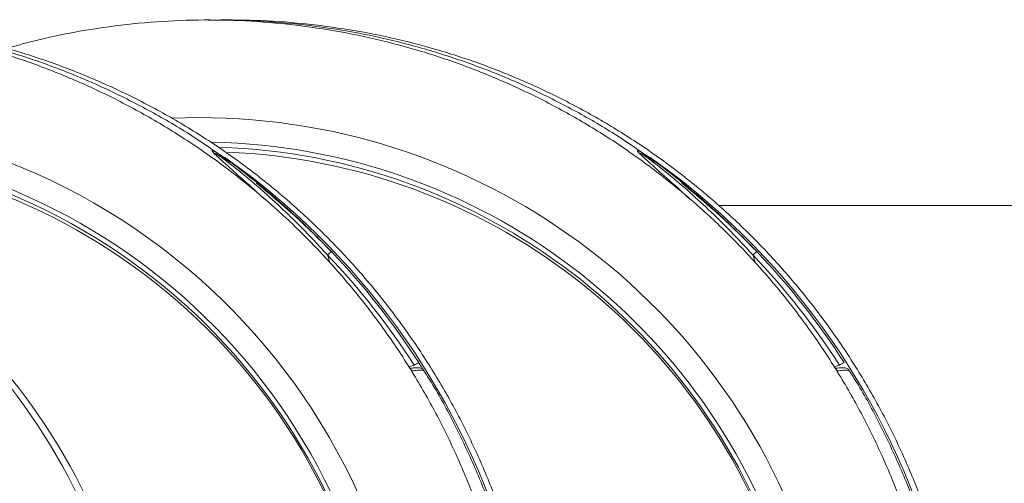
# Model space of a CAD drawing. Units: millimetres. Extents: x 954.48 to 961.98, y 522.42 to 526.43.
# Drawn here: x 960.31 to 960.41, y 524.91 to 524.95 of the extents above; entities that cross this region are included whole.
import ezdxf

# ---------------------------------------------------------------- set-up
doc = ezdxf.new("R2010")
doc.units = ezdxf.units.MM

# ---------------------------------------------------------------- blocks, each defined once
blk = doc.blocks.new('ASDASD')
at = {"lineweight": 15}
for p, q in [((960.3282349401865, 524.9390701854646), (960.3282889322574, 524.9390675627758)), ((960.3718128115602, 524.9390701854646), (960.3718668036311, 524.9390675627758)), ((960.4770989379116, 524.9334715278463), (960.3800878678419, 524.9334715278463)), ((960.3400446306488, 524.9283975639388), (960.3403001114906, 524.9275540380304)), ((960.3836225020226, 524.9283975639388), (960.3838779828644, 524.9275540380304)), ((960.3483583754053, 524.916926198532), (960.348919759385, 524.9170975277668)), ((960.3919362467791, 524.916926198532), (960.3924976307588, 524.9170975277668))]:
    blk.add_line(p, q, dxfattribs=at)
for centre, radius, start, end in [((960.2833805455397, 524.8767543735158), 0.06570124540561852, 17.16792638176624, 108.9217017530393), ((960.3269073565904, 524.8767032443562), 0.0657651313073223, 17.19735560637601, 92.48464424657197), ((960.2833673627996, 524.8767291222294), 0.06322994802648067, 17.19399363782165, 103.3968057428309), ((960.3268936668628, 524.8766791513866), 0.06329399087778846, 17.22340818256395, 88.75910584485516), ((960.2581970415351, 524.8764435302159), 0.06252841381757522, 307.8797141016507, 89.79095322279844), ((960.2589849659153, 524.8764447318639), 0.06252719942382641, 307.8764901760483, 89.7941771483748), ((960.2834088740393, 524.8767252428764), 0.06273480603167293, 17.19499131634659, 102.304962113752), ((960.2837994527808, 524.8767218404969), 0.06223908407947418, 17.2029527790079, 101.3785059182157), ((960.326941436904, 524.8766833935061), 0.06279046676980223, 17.2192495185176, 88.08513995466889), ((960.3273333626001, 524.8766811181878), 0.06229312823439567, 17.22677368607327, 87.75916748344244), ((960.285933634118, 524.8765839966894), 0.07563626115399281, 17.20797294807397, 54.84150130680754), ((960.3295115054917, 524.8765839966894), 0.07563626115397162, 17.20797294807397, 54.84150130680754), ((960.2859154715998, 524.8767014318737), 0.07536411178434445, 43.66571866805041, 51.57165996628236), ((960.3294933429636, 524.8767014318621), 0.07536411179956028, 43.66571574608108, 51.57165996581426), ((960.3415823037154, 524.926994215834), 0.002081783937556882, 122.9311394012954, 137.6150470000306), ((960.285733768196, 524.876606113812), 0.07504681263449008, 32.65292559199032, 43.63976035185841), ((960.2857799789415, 524.8766070052735), 0.07554390272493255, 32.65292559199032, 43.63976035185841), ((960.3851601750891, 524.9269942158342), 0.002081783937500064, 122.9311394010059, 137.6150470002146), ((960.3293116395698, 524.876606113812), 0.07504681263449468, 32.65292559199032, 43.63976035185841), ((960.3293578503151, 524.8766070052734), 0.07554390272510038, 32.65292559199032, 43.63976035185841), ((960.3482969370008, 524.9162531276834), 0.0004980635273416096, 31.54160104883079, 63.54727954483124), ((960.3505223915708, 524.9148655828442), 0.002747727799578373, 114.46403082661, 125.6799685516085), ((960.3918748083745, 524.9162531276834), 0.0004980635273625653, 31.54160104930017, 63.5472795438407), ((960.3941002629446, 524.9148655828442), 0.002747727799522449, 114.46403082661, 125.6799685518961)]:
    blk.add_arc(centre, radius, start, end, dxfattribs=at)
for points, knots in [([(960.3565838689424, 524.8990459799365), (960.356453973521, 524.8994723621684), (960.3558481895983, 524.9014608502766), (960.3545489716788, 524.9049417571496), (960.3525825483426, 524.9094301208714), (960.3503210934784, 524.9137783286744), (960.34778791166, 524.9179722638796), (960.3449898459706, 524.921993369474), (960.3419395337394, 524.9258252220442), (960.3386494046883, 524.9294518092285), (960.335133222625, 524.9328580762774), (960.3314056005968, 524.9360298600849), (960.3274820540042, 524.9389539824231), (960.3233789049059, 524.9416182952966), (960.3191132218872, 524.9440117336119), (960.3147027464775, 524.9461243601171), (960.3101658196442, 524.9479474064135), (960.3055213051482, 524.9494733088229), (960.3007885110347, 524.9506957392671), (960.2959871093437, 524.9516096309777), (960.2911370544383, 524.9522111989759), (960.2862585002723, 524.9524979552525), (960.2813717172129, 524.9524687186167), (960.2764970106344, 524.9521236194523), (960.2716546341339, 524.9514640994474), (960.2668647054666, 524.9504929052036), (960.2621471208455, 524.9492140758163), (960.2575214764233, 524.9476329256435), (960.2530069842737, 524.9457560244658), (960.2486224049586, 524.9435911622451), (960.2443859258627, 524.9411473473699), (960.2403152510507, 524.9384346564325), (960.2364269122124, 524.9354646152199), (960.2327384986338, 524.9322485748385), (960.2292600058918, 524.9288035490252), (960.2260258110999, 524.9251301835776), (960.2235665529978, 524.9220383800132), (960.2222829813082, 524.9201122614121), (960.221904372798, 524.9195441241588)], [0, 0, 0, 0, 0.00787022246023054, 0.03670378971268896, 0.06554035428895047, 0.09437616599314509, 0.1232111068400835, 0.1520450739512007, 0.1808779799969694, 0.2097097547493927, 0.2385403463857452, 0.2673697225125338, 0.2961978708819623, 0.325024799777214, 0.3538505380481256, 0.3826751347850553, 0.4114986586261138, 0.4403211967009558, 0.4691428532229595, 0.4979637477504024, 0.5267840131459135, 0.555603793271669, 0.5844232404651339, 0.6132425079150922, 0.642061708530199, 0.6708810045396937, 0.6997005563720723, 0.7285205198079503, 0.757341043253652, 0.7861622651732407, 0.814984311728579, 0.8438072946703811, 0.8726313095160836, 0.9014564340424591, 0.930282727112419, 0.9591102278476596, 0.9879389551506114, 1, 1, 1, 1]), ([(960.3300620388139, 524.9378968694976), (960.3291092257206, 524.9385863339163), (960.3268321873406, 524.9402340200721), (960.3230243957054, 524.9425355374001), (960.3186916454891, 524.944833373312), (960.3142138552047, 524.9468377534051), (960.3096179716797, 524.9485516877809), (960.3049209209015, 524.9499656072189), (960.300142923299, 524.9510722138716), (960.2953035188217, 524.9518752366929), (960.2904236527988, 524.9523397018977), (960.2867330714502, 524.9525222284909), (960.2846788833266, 524.9524484627249), (960.2842573844981, 524.9524333267285)], [0, 0, 0, 0, 0.07212315956343841, 0.1723603543646865, 0.272595722484405, 0.3728284545473499, 0.4730577861036325, 0.5732830100514473, 0.6735034880506919, 0.7737186607593922, 0.8739280567470107, 0.9741312999613365, 1, 1, 1, 1]), ([(960.3587627897471, 524.8990458918428), (960.3586328812381, 524.8994723167111), (960.3580270838962, 524.9014608473617), (960.3567278501991, 524.9049417959003), (960.3547614238022, 524.9094301583455), (960.3524999667301, 524.9137783649592), (960.3499667825799, 524.9179722987587), (960.3471687147089, 524.9219934028206), (960.3441184003846, 524.9258252537123), (960.3408282693562, 524.9294518390976), (960.3373120854351, 524.9328581041859), (960.3335844616769, 524.9360298860558), (960.329660913491, 524.9389540058296), (960.325557762935, 524.9416183179787), (960.3212920786293, 524.9440117482453), (960.3168816020006, 524.9461243936228), (960.3123446744245, 524.947947357961), (960.3077001581606, 524.9494735543793), (960.3029673668747, 524.9506948755005), (960.2981659516479, 524.9516128947654), (960.2933159450712, 524.9521990465124), (960.2894048805614, 524.952475037583), (960.2871176428823, 524.952442762099), (960.2864583864794, 524.9524334592533)], [0, 0, 0, 0, 0.01387511615128936, 0.06470329428322749, 0.1155367561342384, 0.1663688908109777, 0.2171994903278518, 0.2680283733294386, 0.3188553858703892, 0.3696804041521631, 0.4205033368212812, 0.471324126774388, 0.5221427524212114, 0.5729592283637692, 0.6237736054592177, 0.674585970244965, 0.7253964437174246, 0.7762051794701285, 0.8270123612119918, 0.8778181997020617, 0.928622929152455, 0.979426803165396, 1, 1, 1, 1]), ([(960.4001617403162, 524.8990459799365), (960.4000318448948, 524.8994723621684), (960.3994260609721, 524.9014608502766), (960.3981268430526, 524.9049417571496), (960.3961604197165, 524.9094301208714), (960.3938989648523, 524.9137783286744), (960.3913657830338, 524.9179722638796), (960.3885677173445, 524.921993369474), (960.3855174051132, 524.9258252220442), (960.382227276062, 524.9294518092285), (960.3787110939988, 524.9328580762774), (960.3749834719705, 524.9360298600851), (960.3710599253783, 524.9389539824222), (960.3669567762787, 524.9416182953001), (960.3626910932646, 524.9440117335986), (960.3582806178373, 524.946124360167), (960.3537436910698, 524.9479474062272), (960.3490991763288, 524.9494733095181), (960.3443663831296, 524.9506957366725), (960.3395649780267, 524.9516096406604), (960.3347149358541, 524.9522111628407), (960.3298363341696, 524.9524980901073), (960.3249497284487, 524.9524682153393), (960.32007436004, 524.9521254976951), (960.3152344535173, 524.9514570897569), (960.3109234069283, 524.9506144682202), (960.3082676084903, 524.9498620871449), (960.3071787531443, 524.9495536171403)], [0, 0, 0, 0, 0.01139114120148006, 0.0531240448868377, 0.09486128681534409, 0.1365974390577504, 0.1783323308455728, 0.2200658132752378, 0.2617977599484136, 0.3035280692190514, 0.3452566660803776, 0.3869835036469516, 0.4287085641916534, 0.4704318597033319, 0.5121534319384401, 0.5538733519489961, 0.5955917190798945, 0.6373086594401748, 0.6790243238653835, 0.7207388854008474, 0.7624525363482434, 0.8041654849296848, 0.8458779516341847, 0.8875901581829291, 0.929302267996768, 0.971014515881792, 1, 1, 1, 1]), ([(960.3736399101878, 524.9378968694976), (960.3726870970944, 524.9385863339163), (960.3704100587144, 524.9402340200721), (960.3666022670792, 524.9425355374001), (960.3622695168629, 524.944833373312), (960.3577917265785, 524.9468377534051), (960.3531958430535, 524.9485516877809), (960.3484987922752, 524.9499656072189), (960.3437207946727, 524.9510722138716), (960.3388813901955, 524.9518752366929), (960.3340015241725, 524.9523397018977), (960.3303109428239, 524.9525222284909), (960.3282567547004, 524.9524484627249), (960.3278352558718, 524.9524333267285)], [0, 0, 0, 0, 0.07212315956343707, 0.1723603543646833, 0.2725957224843999, 0.372828454547344, 0.4730577861036239, 0.5732830100514374, 0.6735034880506797, 0.7737186607593786, 0.873928056746995, 0.974131299961319, 1, 1, 1, 1]), ([(960.4023406611209, 524.8990458918428), (960.402210752612, 524.8994723167111), (960.40160495527, 524.9014608473617), (960.400305721573, 524.9049417959003), (960.3983392951759, 524.9094301583455), (960.3960778381039, 524.9137783649592), (960.3935446539538, 524.9179722987587), (960.3907465860827, 524.9219934028206), (960.3876962717583, 524.9258252537123), (960.38440614073, 524.9294518390976), (960.3808899568089, 524.9328581041859), (960.3771623330506, 524.9360298860558), (960.3732387848648, 524.9389540058296), (960.3691356343088, 524.9416183179787), (960.3648699500031, 524.9440117482453), (960.3604594733744, 524.9461243936228), (960.3559225457983, 524.947947357961), (960.3512780295345, 524.9494735543793), (960.3465452382484, 524.9506948755005), (960.3417438230217, 524.9516128947654), (960.336893816445, 524.9521990465124), (960.3329827519352, 524.952475037583), (960.330695514256, 524.952442762099), (960.3300362578531, 524.9524334592533)], [0, 0, 0, 0, 0.0138751161512894, 0.06470329428322752, 0.1155367561342384, 0.1663688908109776, 0.2171994903278517, 0.2680283733294389, 0.318855385870389, 0.3696804041521634, 0.4205033368212816, 0.4713241267743882, 0.5221427524212116, 0.5729592283637694, 0.6237736054592173, 0.6745859702449651, 0.7253964437174248, 0.7762051794701286, 0.8270123612119917, 0.8778181997020613, 0.9286229291524548, 0.9794268031653957, 1, 1, 1, 1]), ([(960.3335922665759, 524.9341001918194), (960.333511613187, 524.934176985428), (960.3326904018428, 524.9349588965607), (960.3311956674924, 524.9362881644945), (960.329476833478, 524.9378209719114), (960.3285260673476, 524.9387020304978), (960.3281486072224, 524.939084963999), (960.3282239766351, 524.9390720622126), (960.3282349401865, 524.9390701854646)], [0, 0, 0, 0, 0.03205181878459294, 0.3263510381665031, 0.6222017266013038, 0.8120990755802682, 0.9726671423011661, 1, 1, 1, 1]), ([(960.3282889322574, 524.9390675627758), (960.3283036135632, 524.9390757548698), (960.3283451358934, 524.9390989241189), (960.3289781032664, 524.9387050114548), (960.3303438434907, 524.9377518762134), (960.3324289554564, 524.9361456069719), (960.3347821837798, 524.9341721885681), (960.3374739104943, 524.9317615549752), (960.3393234046165, 524.9298851105408), (960.3404505820758, 524.928741508166)], [0, 0, 0, 0, 0.04513904869420787, 0.1276642891989586, 0.245943458141868, 0.4281439253710873, 0.5858843035405303, 0.7476164573749182, 1, 1, 1, 1]), ([(960.3400446306488, 524.9283975639388), (960.3389702504224, 524.929546211858), (960.3372264231825, 524.9314105830381), (960.334665918212, 524.9338395635424), (960.3324311798484, 524.9358284246954), (960.330443805288, 524.9374565729324), (960.329125278428, 524.9384393280388), (960.3284683735151, 524.9388693867492), (960.3284349212504, 524.9388254864568), (960.3284182364567, 524.9388035905605)], [0, 0, 0, 0, 0.2472777164806439, 0.4013566214539165, 0.5583451504383783, 0.733639826217265, 0.8457826530243047, 0.9230819006637019, 1, 1, 1, 1]), ([(960.3771701379497, 524.9341001918194), (960.3770894845609, 524.934176985428), (960.3762682732165, 524.9349588965607), (960.3747735388662, 524.9362881644945), (960.3730547048518, 524.9378209719114), (960.3721039387214, 524.9387020304978), (960.3717264785962, 524.939084963999), (960.3718018480089, 524.9390720622126), (960.3718128115602, 524.9390701854646)], [0, 0, 0, 0, 0.03205181878458885, 0.3263510381665188, 0.6222017266013251, 0.8120990755803007, 0.9726671423011652, 1, 1, 1, 1]), ([(960.3718668036311, 524.9390675627758), (960.371881484937, 524.9390757548698), (960.3719230072672, 524.9390989241189), (960.3725559746402, 524.9387050114548), (960.3739217148645, 524.9377518762134), (960.3760068268301, 524.9361456069719), (960.3783600551536, 524.9341721885681), (960.3810517818681, 524.9317615549752), (960.3829012759902, 524.9298851105408), (960.3840284534496, 524.928741508166)], [0, 0, 0, 0, 0.04513904869419606, 0.1276642891989464, 0.2459434581418662, 0.4281439253710874, 0.5858843035405301, 0.747616457374915, 0.9999999999999999, 0.9999999999999999, 0.9999999999999999, 0.9999999999999999]), ([(960.3836225020226, 524.9283975639388), (960.3825481217963, 524.929546211858), (960.3808042945564, 524.9314105830381), (960.3782437895858, 524.9338395635424), (960.3760090512222, 524.9358284246954), (960.3740216766619, 524.9374565729324), (960.3727031498019, 524.9384393280388), (960.3720462448889, 524.9388693867492), (960.3720127926242, 524.9388254864568), (960.3719961078305, 524.9388035905605)], [0, 0, 0, 0, 0.2472777164806483, 0.4013566214539185, 0.5583451504383773, 0.7336398262172672, 0.8457826530243046, 0.9230819006637018, 1, 1, 1, 1]), ([(960.3499013557636, 524.9165349609058), (960.3498770778526, 524.9165874331331), (960.3497937246083, 524.9167675857991), (960.3495626870287, 524.9168025742733), (960.349328557217, 524.916858559682), (960.3490341165317, 524.9168477167609), (960.3486799857533, 524.9168009257995), (960.3485317211337, 524.916781335737)], [0, 0, 0, 0, 0.06044458790041273, 0.2075241359676026, 0.3923795235144582, 0.7456063570705176, 1, 1, 1, 1]), ([(960.3498433246224, 524.9166634497326), (960.3498188727888, 524.916699871165), (960.3497568782064, 524.9167922131763), (960.3495997011731, 524.9170328174587), (960.3494497535594, 524.9172648770466), (960.3493645218081, 524.9173982882044), (960.3493501139278, 524.9174208405038)], [0, 0, 0, 0, 0.2207296767637994, 0.5596326380937943, 0.9255587254351217, 1, 1, 1, 1]), ([(960.3934792271374, 524.9165349609058), (960.3934549492265, 524.9165874331331), (960.3933715959821, 524.9167675857991), (960.3931405584025, 524.9168025742733), (960.3929064285908, 524.916858559682), (960.3926119879055, 524.9168477167609), (960.3922578571271, 524.9168009257995), (960.3921095925075, 524.916781335737)], [0, 0, 0, 0, 0.06044458790041288, 0.2075241359675856, 0.3923795235144656, 0.7456063570705529, 1, 1, 1, 1]), ([(960.3498968603012, 524.916530244463), (960.3498488747819, 524.9165671612029), (960.3497714819924, 524.9166267018627), (960.3492894097607, 524.9165938474241), (960.3489092150971, 524.9165401817438), (960.3487214169047, 524.9165136734346)], [0, 0, 0, 0, 0.452278739348806, 0.7294515874225289, 1, 1, 1, 1]), ([(960.357927158133, 524.8989718829147), (960.3576076928954, 524.8999970389475), (960.3568021018185, 524.902582160756), (960.355185060577, 524.9066172121873), (960.3530894508771, 524.9110477151208), (960.351319707818, 524.9143592840462), (960.3501690860295, 524.916133685229), (960.3499075167484, 524.9165370574286)], [0, 0, 0, 0, 0.1663023556955582, 0.4193623533850601, 0.6724430766907246, 0.9255369316074243, 1, 1, 1, 1]), ([(960.393474731675, 524.916530244463), (960.3934267461557, 524.9165671612029), (960.3933493533661, 524.9166267018627), (960.3928672811345, 524.9165938474241), (960.3924870864709, 524.9165401817438), (960.3922992882784, 524.9165136734346)], [0, 0, 0, 0, 0.4522787393487984, 0.7294515874225166, 1, 1, 1, 1]), ([(960.4015050295067, 524.8989718829147), (960.4011855642692, 524.8999970389475), (960.4003799731923, 524.902582160756), (960.3987629319508, 524.9066172121873), (960.3966673222509, 524.9110477151208), (960.3948975791918, 524.9143592840462), (960.3937469574033, 524.916133685229), (960.3934853881223, 524.9165370574286)], [0, 0, 0, 0, 0.1663023556955582, 0.4193623533850599, 0.6724430766907245, 0.9255369316074268, 1, 1, 1, 1])]:
    blk.add_open_spline(points, degree=3, knots=knots, dxfattribs=at)

msp = doc.modelspace()

# ---------------------------------------------------------------- block references
msp.add_blockref('ASDASD', (0, 0))

doc.saveas('drawing.dxf')
